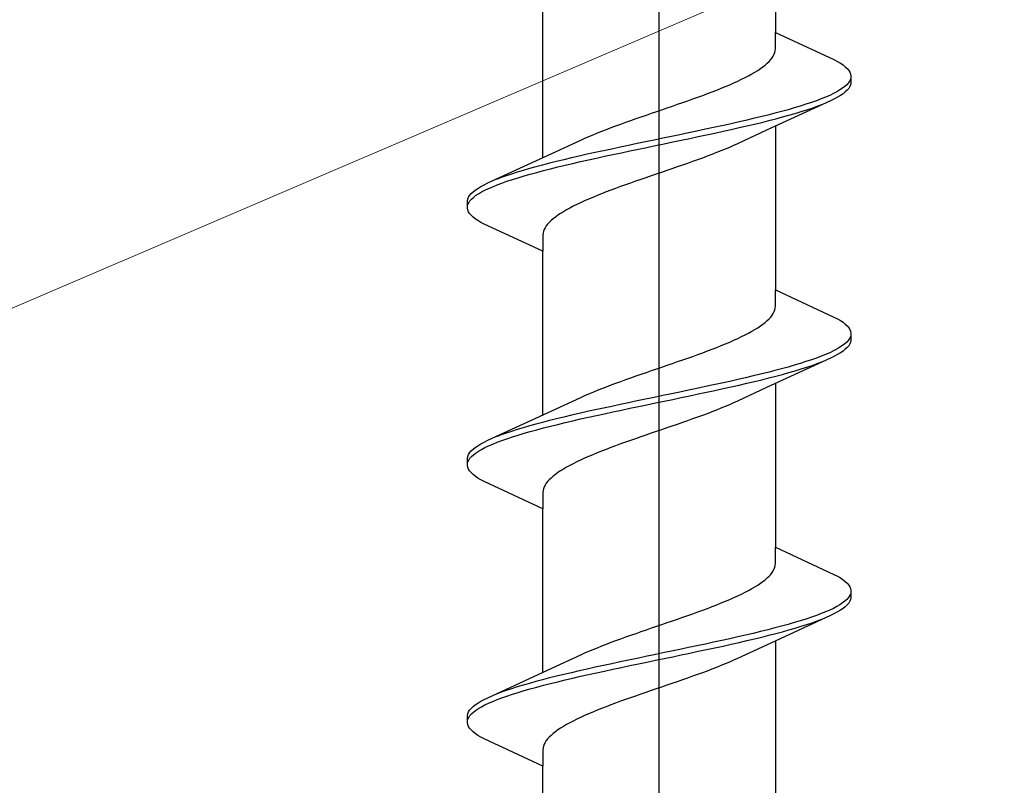
# Model space of a CAD drawing. Extents: x 105 to 1155, y 126 to 1690.
# Drawn here: x 491 to 502, y 1397 to 1406 of the extents above; entities that cross this region are included whole.
import ezdxf

# ---------------------------------------------------------------- set-up
doc = ezdxf.new("R2010")
doc.units = 0
doc.layers.add('YKK_13', color=4, linetype='CONTINUOUS', lineweight=30)
doc.layers.add('YSS_K', color=3, linetype='CONTINUOUS', lineweight=13)

msp = doc.modelspace()

# ---------------------------------------------------------------- linework, layer by layer
at = {"layer": 'YKK_13', "lineweight": -2}
msp.add_line((497.889, 1352.148), (497.889, 1435.146), dxfattribs=at)
at = {"layer": 'YKK_13', "linetype": 'ByBlock', "lineweight": -2, "ltscale": 3}
for p, q in [((499.164, 1407.436), (499.164, 1405.642)), ((496.614, 1404.271), (496.614, 1406.065)), ((499.164, 1405.463), (499.164, 1405.642)), ((499.164, 1405.642), (499.804, 1405.345)), ((499.139, 1405.384), (499.149, 1405.404)), ((499.149, 1405.404), (499.156, 1405.424)), ((499.156, 1405.424), (499.161, 1405.443)), ((499.161, 1405.443), (499.164, 1405.463)), ((499.051, 1405.286), (499.073, 1405.306)), ((499.073, 1405.306), (499.093, 1405.326)), ((499.093, 1405.326), (499.111, 1405.345)), ((499.111, 1405.345), (499.126, 1405.365)), ((499.126, 1405.365), (499.139, 1405.384)), ((499.804, 1405.345), (499.841, 1405.326)), ((499.841, 1405.326), (499.874, 1405.306)), ((499.874, 1405.306), (499.903, 1405.287)), ((498.869, 1405.169), (498.905, 1405.189)), ((498.905, 1405.189), (498.938, 1405.208)), ((498.938, 1405.208), (498.97, 1405.228)), ((498.97, 1405.228), (498.999, 1405.247)), ((498.999, 1405.247), (499.026, 1405.267)), ((499.026, 1405.267), (499.051, 1405.286)), ((499.903, 1405.287), (499.927, 1405.267)), ((499.927, 1405.267), (499.948, 1405.248)), ((499.948, 1405.248), (499.965, 1405.228)), ((499.965, 1405.228), (499.977, 1405.208)), ((499.977, 1405.208), (499.985, 1405.189)), ((499.985, 1405.189), (499.989, 1405.169)), ((498.663, 1405.071), (498.708, 1405.091)), ((498.708, 1405.091), (498.751, 1405.11)), ((498.751, 1405.11), (498.792, 1405.13)), ((498.792, 1405.13), (498.832, 1405.149)), ((498.832, 1405.149), (498.869, 1405.169)), ((499.962, 1405.091), (499.945, 1405.071)), ((499.975, 1405.11), (499.962, 1405.091)), ((499.984, 1405.13), (499.975, 1405.11)), ((499.989, 1405.089), (499.985, 1405.07)), ((499.989, 1405.169), (499.989, 1405.089)), ((498.366, 1404.954), (498.418, 1404.973)), ((498.418, 1404.973), (498.47, 1404.993)), ((498.47, 1404.993), (498.52, 1405.012)), ((498.52, 1405.012), (498.569, 1405.032)), ((498.569, 1405.032), (498.617, 1405.051)), ((498.617, 1405.051), (498.663, 1405.071)), ((499.798, 1404.973), (499.757, 1404.954)), ((499.836, 1404.993), (499.798, 1404.973)), ((499.869, 1405.013), (499.836, 1404.993)), ((499.899, 1405.032), (499.869, 1405.013)), ((499.903, 1404.972), (499.874, 1404.952)), ((499.924, 1405.052), (499.899, 1405.032)), ((499.927, 1404.991), (499.903, 1404.972)), ((499.945, 1405.071), (499.924, 1405.052)), ((499.948, 1405.011), (499.927, 1404.991)), ((499.965, 1405.03), (499.948, 1405.011)), ((499.977, 1405.05), (499.965, 1405.03)), ((499.985, 1405.07), (499.977, 1405.05)), ((498.091, 1404.856), (498.147, 1404.875)), ((498.147, 1404.875), (498.203, 1404.895)), ((498.203, 1404.895), (498.258, 1404.914)), ((498.258, 1404.914), (498.312, 1404.934)), ((498.312, 1404.934), (498.366, 1404.954)), ((499.764, 1404.893), (499.065, 1404.571)), ((499.556, 1404.875), (499.497, 1404.856)), ((499.611, 1404.895), (499.556, 1404.875)), ((499.664, 1404.915), (499.611, 1404.895)), ((499.712, 1404.934), (499.664, 1404.915)), ((499.757, 1404.954), (499.712, 1404.934)), ((499.804, 1404.913), (499.764, 1404.893)), ((499.841, 1404.933), (499.804, 1404.913)), ((499.874, 1404.952), (499.841, 1404.933)), ((497.749, 1404.738), (497.806, 1404.758)), ((497.806, 1404.758), (497.863, 1404.777)), ((497.863, 1404.777), (497.92, 1404.797)), ((497.92, 1404.797), (497.977, 1404.816)), ((497.977, 1404.816), (498.034, 1404.836)), ((498.034, 1404.836), (498.091, 1404.856)), ((499.156, 1404.758), (499.079, 1404.738)), ((499.23, 1404.778), (499.156, 1404.758)), ((499.301, 1404.797), (499.23, 1404.778)), ((499.369, 1404.817), (499.301, 1404.797)), ((499.311, 1404.737), (499.379, 1404.756)), ((499.435, 1404.836), (499.369, 1404.817)), ((499.379, 1404.756), (499.444, 1404.776)), ((499.497, 1404.856), (499.435, 1404.836)), ((499.444, 1404.776), (499.506, 1404.795)), ((499.506, 1404.795), (499.564, 1404.815)), ((499.564, 1404.815), (499.62, 1404.835)), ((499.62, 1404.835), (499.671, 1404.854)), ((497.47, 1404.64), (497.525, 1404.66)), ((497.525, 1404.66), (497.58, 1404.679)), ((497.58, 1404.679), (497.636, 1404.699)), ((497.636, 1404.699), (497.692, 1404.719)), ((497.692, 1404.719), (497.749, 1404.738)), ((498.751, 1404.66), (498.664, 1404.64)), ((498.836, 1404.68), (498.751, 1404.66)), ((498.919, 1404.699), (498.836, 1404.68)), ((499, 1404.719), (498.919, 1404.699)), ((498.932, 1404.639), (499.013, 1404.658)), ((499.079, 1404.738), (499, 1404.719)), ((499.013, 1404.658), (499.091, 1404.678)), ((499.091, 1404.678), (499.167, 1404.698)), ((499.167, 1404.698), (499.241, 1404.717)), ((499.241, 1404.717), (499.311, 1404.737)), ((497.165, 1404.523), (497.213, 1404.542)), ((497.213, 1404.542), (497.262, 1404.562)), ((497.262, 1404.562), (497.312, 1404.581)), ((497.312, 1404.581), (497.364, 1404.601)), ((497.364, 1404.601), (497.416, 1404.621)), ((497.416, 1404.621), (497.47, 1404.64)), ((498.211, 1404.543), (498.117, 1404.523)), ((498.303, 1404.562), (498.211, 1404.543)), ((498.395, 1404.582), (498.303, 1404.562)), ((498.486, 1404.601), (498.395, 1404.582)), ((498.409, 1404.521), (498.5, 1404.541)), ((498.576, 1404.621), (498.486, 1404.601)), ((498.5, 1404.541), (498.589, 1404.56)), ((498.664, 1404.64), (498.576, 1404.621)), ((498.589, 1404.56), (498.678, 1404.58)), ((498.678, 1404.58), (498.764, 1404.6)), ((499.065, 1404.571), (498.748, 1404.424)), ((498.764, 1404.6), (498.849, 1404.619)), ((498.849, 1404.619), (498.932, 1404.639)), ((499.164, 1404.616), (499.164, 1402.822)), ((496.713, 1404.317), (497.031, 1404.464)), ((497.031, 1404.464), (497.074, 1404.484)), ((497.074, 1404.484), (497.118, 1404.503)), ((497.118, 1404.503), (497.165, 1404.523)), ((497.741, 1404.445), (497.647, 1404.425)), ((497.835, 1404.464), (497.741, 1404.445)), ((497.929, 1404.484), (497.835, 1404.464)), ((498.023, 1404.503), (497.929, 1404.484)), ((497.943, 1404.423), (498.037, 1404.443)), ((498.117, 1404.523), (498.023, 1404.503)), ((498.037, 1404.443), (498.131, 1404.463)), ((498.131, 1404.463), (498.225, 1404.482)), ((498.225, 1404.482), (498.317, 1404.502)), ((498.317, 1404.502), (498.409, 1404.521)), ((497.189, 1404.327), (497.1, 1404.308)), ((497.278, 1404.347), (497.189, 1404.327)), ((497.369, 1404.366), (497.278, 1404.347)), ((497.461, 1404.386), (497.369, 1404.366)), ((497.383, 1404.306), (497.475, 1404.325)), ((497.553, 1404.405), (497.461, 1404.386)), ((497.475, 1404.325), (497.567, 1404.345)), ((497.647, 1404.425), (497.553, 1404.405)), ((497.567, 1404.345), (497.661, 1404.365)), ((497.661, 1404.365), (497.755, 1404.384)), ((497.755, 1404.384), (497.849, 1404.404)), ((497.849, 1404.404), (497.943, 1404.423)), ((498.516, 1404.326), (498.466, 1404.306)), ((498.565, 1404.345), (498.516, 1404.326)), ((498.613, 1404.365), (498.565, 1404.345)), ((498.66, 1404.384), (498.613, 1404.365)), ((498.704, 1404.404), (498.66, 1404.384)), ((498.748, 1404.424), (498.704, 1404.404)), ((496.014, 1403.994), (496.713, 1404.317)), ((496.766, 1404.229), (496.687, 1404.21)), ((496.846, 1404.249), (496.766, 1404.229)), ((496.929, 1404.268), (496.846, 1404.249)), ((497.014, 1404.288), (496.929, 1404.268)), ((496.942, 1404.208), (497.027, 1404.228)), ((497.1, 1404.308), (497.014, 1404.288)), ((497.027, 1404.228), (497.114, 1404.247)), ((497.114, 1404.247), (497.202, 1404.267)), ((497.202, 1404.267), (497.292, 1404.286)), ((497.292, 1404.286), (497.383, 1404.306)), ((498.254, 1404.228), (498.198, 1404.208)), ((498.308, 1404.247), (498.254, 1404.228)), ((498.362, 1404.267), (498.308, 1404.247)), ((498.414, 1404.286), (498.362, 1404.267)), ((498.466, 1404.306), (498.414, 1404.286)), ((496.334, 1404.112), (496.272, 1404.092)), ((496.399, 1404.131), (496.334, 1404.112)), ((496.467, 1404.151), (496.399, 1404.131)), ((496.537, 1404.17), (496.467, 1404.151)), ((496.477, 1404.09), (496.548, 1404.11)), ((496.611, 1404.19), (496.537, 1404.17)), ((496.548, 1404.11), (496.622, 1404.13)), ((496.687, 1404.21), (496.611, 1404.19)), ((496.622, 1404.13), (496.699, 1404.149)), ((496.699, 1404.149), (496.778, 1404.169)), ((496.778, 1404.169), (496.859, 1404.188)), ((496.859, 1404.188), (496.942, 1404.208)), ((497.915, 1404.11), (497.858, 1404.091)), ((497.972, 1404.13), (497.915, 1404.11)), ((498.029, 1404.149), (497.972, 1404.13)), ((498.086, 1404.169), (498.029, 1404.149)), ((498.143, 1404.189), (498.086, 1404.169)), ((498.198, 1404.208), (498.143, 1404.189)), ((496.158, 1404.053), (496.107, 1404.033)), ((496.214, 1404.073), (496.158, 1404.053)), ((496.167, 1403.993), (496.222, 1404.012)), ((496.272, 1404.092), (496.214, 1404.073)), ((496.222, 1404.012), (496.281, 1404.032)), ((496.281, 1404.032), (496.344, 1404.051)), ((496.344, 1404.051), (496.409, 1404.071)), ((496.409, 1404.071), (496.477, 1404.09)), ((497.631, 1404.012), (497.575, 1403.993)), ((497.687, 1404.032), (497.631, 1404.012)), ((497.744, 1404.051), (497.687, 1404.032)), ((497.801, 1404.071), (497.744, 1404.051)), ((497.858, 1404.091), (497.801, 1404.071)), ((495.83, 1403.877), (495.851, 1403.896)), ((495.851, 1403.896), (495.875, 1403.916)), ((495.875, 1403.916), (495.904, 1403.935)), ((495.904, 1403.935), (495.937, 1403.955)), ((495.909, 1403.875), (495.942, 1403.895)), ((495.937, 1403.955), (495.974, 1403.975)), ((495.942, 1403.895), (495.98, 1403.914)), ((495.974, 1403.975), (496.014, 1403.994)), ((495.98, 1403.914), (496.021, 1403.934)), ((496.021, 1403.934), (496.066, 1403.953)), ((496.066, 1403.953), (496.114, 1403.973)), ((496.114, 1403.973), (496.167, 1403.993)), ((497.308, 1403.895), (497.258, 1403.875)), ((497.36, 1403.914), (497.308, 1403.895)), ((497.412, 1403.934), (497.36, 1403.914)), ((497.466, 1403.954), (497.412, 1403.934)), ((497.52, 1403.973), (497.466, 1403.954)), ((497.575, 1403.993), (497.52, 1403.973)), ((495.789, 1403.798), (495.793, 1403.818)), ((495.789, 1403.718), (495.789, 1403.798)), ((495.793, 1403.818), (495.801, 1403.838)), ((495.801, 1403.838), (495.813, 1403.857)), ((495.803, 1403.777), (495.816, 1403.797)), ((495.813, 1403.857), (495.83, 1403.877)), ((495.816, 1403.797), (495.833, 1403.816)), ((495.833, 1403.816), (495.854, 1403.836)), ((495.854, 1403.836), (495.879, 1403.855)), ((495.879, 1403.855), (495.909, 1403.875)), ((497.07, 1403.797), (497.027, 1403.777)), ((497.115, 1403.816), (497.07, 1403.797)), ((497.161, 1403.836), (497.115, 1403.816)), ((497.209, 1403.856), (497.161, 1403.836)), ((497.258, 1403.875), (497.209, 1403.856)), ((495.793, 1403.699), (495.789, 1403.718)), ((495.801, 1403.679), (495.793, 1403.699)), ((495.794, 1403.758), (495.803, 1403.777)), ((495.813, 1403.66), (495.801, 1403.679)), ((496.84, 1403.679), (496.808, 1403.66)), ((496.873, 1403.699), (496.84, 1403.679)), ((496.909, 1403.719), (496.873, 1403.699)), ((496.946, 1403.738), (496.909, 1403.719)), ((496.986, 1403.758), (496.946, 1403.738)), ((497.027, 1403.777), (496.986, 1403.758)), ((495.83, 1403.64), (495.813, 1403.66)), ((495.851, 1403.62), (495.83, 1403.64)), ((495.875, 1403.601), (495.851, 1403.62)), ((495.904, 1403.581), (495.875, 1403.601)), ((495.937, 1403.562), (495.904, 1403.581)), ((496.705, 1403.581), (496.685, 1403.562)), ((496.727, 1403.601), (496.705, 1403.581)), ((496.752, 1403.621), (496.727, 1403.601)), ((496.779, 1403.64), (496.752, 1403.621)), ((496.808, 1403.66), (496.779, 1403.64)), ((495.974, 1403.542), (495.937, 1403.562)), ((496.614, 1403.245), (495.974, 1403.542)), ((496.622, 1403.464), (496.617, 1403.444)), ((496.629, 1403.484), (496.622, 1403.464)), ((496.639, 1403.503), (496.629, 1403.484)), ((496.652, 1403.523), (496.639, 1403.503)), ((496.667, 1403.542), (496.652, 1403.523)), ((496.685, 1403.562), (496.667, 1403.542)), ((496.617, 1403.444), (496.614, 1403.425)), ((496.614, 1403.425), (496.614, 1403.245)), ((496.614, 1401.451), (496.614, 1403.245)), ((499.164, 1402.643), (499.164, 1402.822)), ((499.164, 1402.822), (499.804, 1402.525)), ((499.149, 1402.584), (499.156, 1402.604)), ((499.156, 1402.604), (499.161, 1402.623)), ((499.161, 1402.623), (499.164, 1402.643)), ((499.073, 1402.486), (499.093, 1402.506)), ((499.093, 1402.506), (499.111, 1402.525)), ((499.111, 1402.525), (499.126, 1402.545)), ((499.126, 1402.545), (499.139, 1402.564)), ((499.139, 1402.564), (499.149, 1402.584)), ((499.804, 1402.525), (499.841, 1402.506)), ((499.841, 1402.506), (499.874, 1402.486)), ((498.905, 1402.369), (498.938, 1402.388)), ((498.938, 1402.388), (498.97, 1402.408)), ((498.97, 1402.408), (498.999, 1402.427)), ((498.999, 1402.427), (499.026, 1402.447)), ((499.026, 1402.447), (499.051, 1402.466)), ((499.051, 1402.466), (499.073, 1402.486)), ((499.874, 1402.486), (499.903, 1402.467)), ((499.903, 1402.467), (499.927, 1402.447)), ((499.927, 1402.447), (499.948, 1402.428)), ((499.948, 1402.428), (499.965, 1402.408)), ((499.965, 1402.408), (499.977, 1402.388)), ((499.977, 1402.388), (499.985, 1402.369)), ((498.708, 1402.271), (498.751, 1402.29)), ((498.751, 1402.29), (498.792, 1402.31)), ((498.792, 1402.31), (498.832, 1402.329)), ((498.832, 1402.329), (498.869, 1402.349)), ((498.869, 1402.349), (498.905, 1402.369)), ((499.975, 1402.29), (499.962, 1402.271)), ((499.984, 1402.31), (499.975, 1402.29)), ((499.985, 1402.369), (499.989, 1402.349)), ((499.989, 1402.349), (499.989, 1402.269)), ((498.418, 1402.153), (498.47, 1402.173)), ((498.47, 1402.173), (498.52, 1402.192)), ((498.52, 1402.192), (498.569, 1402.212)), ((498.569, 1402.212), (498.617, 1402.231)), ((498.617, 1402.231), (498.663, 1402.251)), ((498.663, 1402.251), (498.708, 1402.271)), ((499.836, 1402.173), (499.798, 1402.153)), ((499.869, 1402.193), (499.836, 1402.173)), ((499.899, 1402.212), (499.869, 1402.193)), ((499.924, 1402.232), (499.899, 1402.212)), ((499.927, 1402.171), (499.903, 1402.152)), ((499.945, 1402.251), (499.924, 1402.232)), ((499.948, 1402.191), (499.927, 1402.171)), ((499.962, 1402.271), (499.945, 1402.251)), ((499.965, 1402.21), (499.948, 1402.191)), ((499.977, 1402.23), (499.965, 1402.21)), ((499.985, 1402.25), (499.977, 1402.23)), ((499.989, 1402.269), (499.985, 1402.25)), ((498.147, 1402.055), (498.203, 1402.075)), ((498.203, 1402.075), (498.258, 1402.094)), ((498.258, 1402.094), (498.312, 1402.114)), ((498.312, 1402.114), (498.366, 1402.134)), ((498.366, 1402.134), (498.418, 1402.153)), ((499.764, 1402.073), (499.065, 1401.751)), ((499.611, 1402.075), (499.556, 1402.055)), ((499.664, 1402.095), (499.611, 1402.075)), ((499.712, 1402.114), (499.664, 1402.095)), ((499.757, 1402.134), (499.712, 1402.114)), ((499.798, 1402.153), (499.757, 1402.134)), ((499.804, 1402.093), (499.764, 1402.073)), ((499.841, 1402.113), (499.804, 1402.093)), ((499.874, 1402.132), (499.841, 1402.113)), ((499.903, 1402.152), (499.874, 1402.132)), ((497.806, 1401.938), (497.863, 1401.957)), ((497.863, 1401.957), (497.92, 1401.977)), ((497.92, 1401.977), (497.977, 1401.996)), ((497.977, 1401.996), (498.034, 1402.016)), ((498.034, 1402.016), (498.091, 1402.036)), ((498.091, 1402.036), (498.147, 1402.055)), ((499.23, 1401.958), (499.156, 1401.938)), ((499.301, 1401.977), (499.23, 1401.958)), ((499.369, 1401.997), (499.301, 1401.977)), ((499.435, 1402.016), (499.369, 1401.997)), ((499.379, 1401.936), (499.444, 1401.956)), ((499.497, 1402.036), (499.435, 1402.016)), ((499.444, 1401.956), (499.506, 1401.975)), ((499.556, 1402.055), (499.497, 1402.036)), ((499.506, 1401.975), (499.564, 1401.995)), ((499.564, 1401.995), (499.62, 1402.015)), ((499.62, 1402.015), (499.671, 1402.034)), ((497.525, 1401.84), (497.58, 1401.859)), ((497.58, 1401.859), (497.636, 1401.879)), ((497.636, 1401.879), (497.692, 1401.899)), ((497.692, 1401.899), (497.749, 1401.918)), ((497.749, 1401.918), (497.806, 1401.938)), ((498.836, 1401.86), (498.751, 1401.84)), ((498.919, 1401.879), (498.836, 1401.86)), ((499, 1401.899), (498.919, 1401.879)), ((499.079, 1401.918), (499, 1401.899)), ((499.013, 1401.838), (499.091, 1401.858)), ((499.156, 1401.938), (499.079, 1401.918)), ((499.091, 1401.858), (499.167, 1401.878)), ((499.167, 1401.878), (499.241, 1401.897)), ((499.241, 1401.897), (499.311, 1401.917)), ((499.311, 1401.917), (499.379, 1401.936)), ((497.213, 1401.722), (497.262, 1401.742)), ((497.262, 1401.742), (497.312, 1401.761)), ((497.312, 1401.761), (497.364, 1401.781)), ((497.364, 1401.781), (497.416, 1401.801)), ((497.416, 1401.801), (497.47, 1401.82)), ((497.47, 1401.82), (497.525, 1401.84)), ((498.303, 1401.742), (498.211, 1401.723)), ((498.395, 1401.762), (498.303, 1401.742)), ((498.486, 1401.781), (498.395, 1401.762)), ((498.576, 1401.801), (498.486, 1401.781)), ((498.5, 1401.721), (498.589, 1401.74)), ((498.664, 1401.82), (498.576, 1401.801)), ((498.589, 1401.74), (498.678, 1401.76)), ((498.751, 1401.84), (498.664, 1401.82)), ((498.678, 1401.76), (498.764, 1401.78)), ((499.065, 1401.751), (498.748, 1401.604)), ((498.764, 1401.78), (498.849, 1401.799)), ((498.849, 1401.799), (498.932, 1401.819)), ((498.932, 1401.819), (499.013, 1401.838)), ((499.164, 1401.796), (499.164, 1400.002)), ((496.713, 1401.497), (497.031, 1401.644)), ((497.031, 1401.644), (497.074, 1401.664)), ((497.074, 1401.664), (497.118, 1401.683)), ((497.118, 1401.683), (497.165, 1401.703)), ((497.165, 1401.703), (497.213, 1401.722)), ((497.835, 1401.644), (497.741, 1401.625)), ((497.929, 1401.664), (497.835, 1401.644)), ((498.023, 1401.683), (497.929, 1401.664)), ((498.117, 1401.703), (498.023, 1401.683)), ((498.037, 1401.623), (498.131, 1401.643)), ((498.211, 1401.723), (498.117, 1401.703)), ((498.131, 1401.643), (498.225, 1401.662)), ((498.225, 1401.662), (498.317, 1401.682)), ((498.317, 1401.682), (498.409, 1401.701)), ((498.409, 1401.701), (498.5, 1401.721)), ((497.278, 1401.527), (497.189, 1401.507)), ((497.369, 1401.546), (497.278, 1401.527)), ((497.461, 1401.566), (497.369, 1401.546)), ((497.553, 1401.585), (497.461, 1401.566)), ((497.475, 1401.505), (497.567, 1401.525)), ((497.647, 1401.605), (497.553, 1401.585)), ((497.567, 1401.525), (497.661, 1401.545)), ((497.741, 1401.625), (497.647, 1401.605)), ((497.661, 1401.545), (497.755, 1401.564)), ((497.755, 1401.564), (497.849, 1401.584)), ((497.849, 1401.584), (497.943, 1401.603)), ((497.943, 1401.603), (498.037, 1401.623)), ((498.565, 1401.525), (498.516, 1401.506)), ((498.613, 1401.545), (498.565, 1401.525)), ((498.66, 1401.564), (498.613, 1401.545)), ((498.704, 1401.584), (498.66, 1401.564)), ((498.748, 1401.604), (498.704, 1401.584)), ((496.014, 1401.174), (496.713, 1401.497)), ((496.846, 1401.429), (496.766, 1401.409)), ((496.929, 1401.448), (496.846, 1401.429)), ((497.014, 1401.468), (496.929, 1401.448)), ((497.1, 1401.488), (497.014, 1401.468)), ((497.027, 1401.408), (497.114, 1401.427)), ((497.189, 1401.507), (497.1, 1401.488)), ((497.114, 1401.427), (497.202, 1401.447)), ((497.202, 1401.447), (497.292, 1401.466)), ((497.292, 1401.466), (497.383, 1401.486)), ((497.383, 1401.486), (497.475, 1401.505)), ((498.308, 1401.427), (498.254, 1401.408)), ((498.362, 1401.447), (498.308, 1401.427)), ((498.414, 1401.466), (498.362, 1401.447)), ((498.466, 1401.486), (498.414, 1401.466)), ((498.516, 1401.506), (498.466, 1401.486)), ((496.399, 1401.311), (496.334, 1401.292)), ((496.467, 1401.331), (496.399, 1401.311)), ((496.537, 1401.35), (496.467, 1401.331)), ((496.611, 1401.37), (496.537, 1401.35)), ((496.548, 1401.29), (496.622, 1401.31)), ((496.687, 1401.39), (496.611, 1401.37)), ((496.622, 1401.31), (496.699, 1401.329)), ((496.766, 1401.409), (496.687, 1401.39)), ((496.699, 1401.329), (496.778, 1401.349)), ((496.778, 1401.349), (496.859, 1401.368)), ((496.859, 1401.368), (496.942, 1401.388)), ((496.942, 1401.388), (497.027, 1401.408)), ((497.972, 1401.31), (497.915, 1401.29)), ((498.029, 1401.329), (497.972, 1401.31)), ((498.086, 1401.349), (498.029, 1401.329)), ((498.143, 1401.369), (498.086, 1401.349)), ((498.198, 1401.388), (498.143, 1401.369)), ((498.254, 1401.408), (498.198, 1401.388)), ((496.158, 1401.233), (496.107, 1401.213)), ((496.214, 1401.253), (496.158, 1401.233)), ((496.272, 1401.272), (496.214, 1401.253)), ((496.222, 1401.192), (496.281, 1401.212)), ((496.334, 1401.292), (496.272, 1401.272)), ((496.281, 1401.212), (496.344, 1401.231)), ((496.344, 1401.231), (496.409, 1401.251)), ((496.409, 1401.251), (496.477, 1401.27)), ((496.477, 1401.27), (496.548, 1401.29)), ((497.687, 1401.212), (497.631, 1401.192)), ((497.744, 1401.231), (497.687, 1401.212)), ((497.801, 1401.251), (497.744, 1401.231)), ((497.858, 1401.271), (497.801, 1401.251)), ((497.915, 1401.29), (497.858, 1401.271)), ((495.851, 1401.076), (495.875, 1401.096)), ((495.875, 1401.096), (495.904, 1401.115)), ((495.904, 1401.115), (495.937, 1401.135)), ((495.937, 1401.135), (495.974, 1401.155)), ((495.942, 1401.075), (495.98, 1401.094)), ((495.974, 1401.155), (496.014, 1401.174)), ((495.98, 1401.094), (496.021, 1401.114)), ((496.021, 1401.114), (496.066, 1401.133)), ((496.066, 1401.133), (496.114, 1401.153)), ((496.114, 1401.153), (496.167, 1401.173)), ((496.167, 1401.173), (496.222, 1401.192)), ((497.36, 1401.094), (497.308, 1401.075)), ((497.412, 1401.114), (497.36, 1401.094)), ((497.466, 1401.134), (497.412, 1401.114)), ((497.52, 1401.153), (497.466, 1401.134)), ((497.575, 1401.173), (497.52, 1401.153)), ((497.631, 1401.192), (497.575, 1401.173)), ((495.789, 1400.978), (495.793, 1400.998)), ((495.793, 1400.998), (495.801, 1401.018)), ((495.801, 1401.018), (495.813, 1401.037)), ((495.813, 1401.037), (495.83, 1401.057)), ((495.816, 1400.977), (495.833, 1400.996)), ((495.83, 1401.057), (495.851, 1401.076)), ((495.833, 1400.996), (495.854, 1401.016)), ((495.854, 1401.016), (495.879, 1401.035)), ((495.879, 1401.035), (495.909, 1401.055)), ((495.909, 1401.055), (495.942, 1401.075)), ((497.115, 1400.996), (497.07, 1400.977)), ((497.161, 1401.016), (497.115, 1400.996)), ((497.209, 1401.036), (497.161, 1401.016)), ((497.258, 1401.055), (497.209, 1401.036)), ((497.308, 1401.075), (497.258, 1401.055)), ((495.789, 1400.898), (495.789, 1400.978)), ((495.793, 1400.879), (495.789, 1400.898)), ((495.801, 1400.859), (495.793, 1400.879)), ((495.794, 1400.938), (495.803, 1400.957)), ((495.803, 1400.957), (495.816, 1400.977)), ((496.873, 1400.879), (496.84, 1400.859)), ((496.909, 1400.899), (496.873, 1400.879)), ((496.946, 1400.918), (496.909, 1400.899)), ((496.986, 1400.938), (496.946, 1400.918)), ((497.027, 1400.957), (496.986, 1400.938)), ((497.07, 1400.977), (497.027, 1400.957)), ((495.813, 1400.84), (495.801, 1400.859)), ((495.83, 1400.82), (495.813, 1400.84)), ((495.851, 1400.8), (495.83, 1400.82)), ((495.875, 1400.781), (495.851, 1400.8)), ((495.904, 1400.761), (495.875, 1400.781)), ((496.727, 1400.781), (496.705, 1400.761)), ((496.752, 1400.801), (496.727, 1400.781)), ((496.779, 1400.82), (496.752, 1400.801)), ((496.808, 1400.84), (496.779, 1400.82)), ((496.84, 1400.859), (496.808, 1400.84)), ((495.937, 1400.742), (495.904, 1400.761)), ((495.974, 1400.722), (495.937, 1400.742)), ((496.614, 1400.425), (495.974, 1400.722)), ((496.629, 1400.664), (496.622, 1400.644)), ((496.639, 1400.683), (496.629, 1400.664)), ((496.652, 1400.703), (496.639, 1400.683)), ((496.667, 1400.722), (496.652, 1400.703)), ((496.685, 1400.742), (496.667, 1400.722)), ((496.705, 1400.761), (496.685, 1400.742)), ((496.617, 1400.624), (496.614, 1400.605)), ((496.614, 1400.605), (496.614, 1400.425)), ((496.622, 1400.644), (496.617, 1400.624)), ((496.614, 1398.631), (496.614, 1400.425)), ((499.164, 1399.823), (499.164, 1400.002)), ((499.164, 1400.002), (499.804, 1399.705)), ((499.156, 1399.784), (499.161, 1399.803)), ((499.161, 1399.803), (499.164, 1399.823)), ((499.073, 1399.666), (499.093, 1399.686)), ((499.093, 1399.686), (499.111, 1399.705)), ((499.111, 1399.705), (499.126, 1399.725)), ((499.126, 1399.725), (499.139, 1399.744)), ((499.139, 1399.744), (499.149, 1399.764)), ((499.149, 1399.764), (499.156, 1399.784)), ((499.804, 1399.705), (499.841, 1399.686)), ((499.841, 1399.686), (499.874, 1399.666)), ((498.938, 1399.568), (498.97, 1399.588)), ((498.97, 1399.588), (498.999, 1399.607)), ((498.999, 1399.607), (499.026, 1399.627)), ((499.026, 1399.627), (499.051, 1399.646)), ((499.051, 1399.646), (499.073, 1399.666)), ((499.874, 1399.666), (499.903, 1399.647)), ((499.903, 1399.647), (499.927, 1399.627)), ((499.927, 1399.627), (499.948, 1399.608)), ((499.948, 1399.608), (499.965, 1399.588)), ((499.965, 1399.588), (499.977, 1399.568)), ((498.708, 1399.451), (498.751, 1399.47)), ((498.751, 1399.47), (498.792, 1399.49)), ((498.792, 1399.49), (498.832, 1399.509)), ((498.832, 1399.509), (498.869, 1399.529)), ((498.869, 1399.529), (498.905, 1399.549)), ((498.905, 1399.549), (498.938, 1399.568)), ((499.975, 1399.47), (499.962, 1399.451)), ((499.984, 1399.49), (499.975, 1399.47)), ((499.977, 1399.568), (499.985, 1399.549)), ((499.985, 1399.549), (499.989, 1399.529)), ((499.989, 1399.529), (499.989, 1399.449)), ((498.47, 1399.353), (498.52, 1399.372)), ((498.52, 1399.372), (498.569, 1399.392)), ((498.569, 1399.392), (498.617, 1399.411)), ((498.617, 1399.411), (498.663, 1399.431)), ((498.663, 1399.431), (498.708, 1399.451)), ((499.869, 1399.373), (499.836, 1399.353)), ((499.899, 1399.392), (499.869, 1399.373)), ((499.924, 1399.412), (499.899, 1399.392)), ((499.945, 1399.431), (499.924, 1399.412)), ((499.948, 1399.371), (499.927, 1399.351)), ((499.962, 1399.451), (499.945, 1399.431)), ((499.965, 1399.39), (499.948, 1399.371)), ((499.977, 1399.41), (499.965, 1399.39)), ((499.985, 1399.43), (499.977, 1399.41)), ((499.989, 1399.449), (499.985, 1399.43)), ((498.147, 1399.235), (498.203, 1399.255)), ((498.203, 1399.255), (498.258, 1399.274)), ((498.258, 1399.274), (498.312, 1399.294)), ((498.312, 1399.294), (498.366, 1399.314)), ((498.366, 1399.314), (498.418, 1399.333)), ((498.418, 1399.333), (498.47, 1399.353)), ((499.764, 1399.253), (499.065, 1398.931)), ((499.611, 1399.255), (499.556, 1399.235)), ((499.664, 1399.275), (499.611, 1399.255)), ((499.712, 1399.294), (499.664, 1399.275)), ((499.757, 1399.314), (499.712, 1399.294)), ((499.798, 1399.333), (499.757, 1399.314)), ((499.804, 1399.273), (499.764, 1399.253)), ((499.836, 1399.353), (499.798, 1399.333)), ((499.841, 1399.293), (499.804, 1399.273)), ((499.874, 1399.312), (499.841, 1399.293)), ((499.903, 1399.332), (499.874, 1399.312)), ((499.927, 1399.351), (499.903, 1399.332)), ((497.863, 1399.137), (497.92, 1399.157)), ((497.92, 1399.157), (497.977, 1399.176)), ((497.977, 1399.176), (498.034, 1399.196)), ((498.034, 1399.196), (498.091, 1399.216)), ((498.091, 1399.216), (498.147, 1399.235)), ((499.301, 1399.157), (499.23, 1399.138)), ((499.369, 1399.177), (499.301, 1399.157)), ((499.435, 1399.196), (499.369, 1399.177)), ((499.497, 1399.216), (499.435, 1399.196)), ((499.444, 1399.136), (499.506, 1399.155)), ((499.556, 1399.235), (499.497, 1399.216)), ((499.506, 1399.155), (499.564, 1399.175)), ((499.564, 1399.175), (499.62, 1399.195)), ((499.62, 1399.195), (499.671, 1399.214)), ((497.525, 1399.02), (497.58, 1399.039)), ((497.58, 1399.039), (497.636, 1399.059)), ((497.636, 1399.059), (497.692, 1399.079)), ((497.692, 1399.079), (497.749, 1399.098)), ((497.749, 1399.098), (497.806, 1399.118)), ((497.806, 1399.118), (497.863, 1399.137)), ((498.836, 1399.04), (498.751, 1399.02)), ((498.919, 1399.059), (498.836, 1399.04)), ((499, 1399.079), (498.919, 1399.059)), ((499.079, 1399.098), (499, 1399.079)), ((499.013, 1399.018), (499.091, 1399.038)), ((499.156, 1399.118), (499.079, 1399.098)), ((499.091, 1399.038), (499.167, 1399.058)), ((499.23, 1399.138), (499.156, 1399.118)), ((499.167, 1399.058), (499.241, 1399.077)), ((499.241, 1399.077), (499.311, 1399.097)), ((499.311, 1399.097), (499.379, 1399.116)), ((499.379, 1399.116), (499.444, 1399.136)), ((497.262, 1398.922), (497.312, 1398.941)), ((497.312, 1398.941), (497.364, 1398.961)), ((497.364, 1398.961), (497.416, 1398.981)), ((497.416, 1398.981), (497.47, 1399)), ((497.47, 1399), (497.525, 1399.02)), ((498.395, 1398.942), (498.303, 1398.922)), ((498.486, 1398.961), (498.395, 1398.942)), ((498.576, 1398.981), (498.486, 1398.961)), ((498.664, 1399), (498.576, 1398.981)), ((498.589, 1398.92), (498.678, 1398.94)), ((498.751, 1399.02), (498.664, 1399)), ((498.678, 1398.94), (498.764, 1398.96)), ((499.065, 1398.931), (498.748, 1398.784)), ((498.764, 1398.96), (498.849, 1398.979)), ((498.849, 1398.979), (498.932, 1398.999)), ((498.932, 1398.999), (499.013, 1399.018)), ((499.164, 1398.976), (499.164, 1397.182)), ((496.713, 1398.677), (497.031, 1398.824)), ((497.031, 1398.824), (497.074, 1398.844)), ((497.074, 1398.844), (497.118, 1398.863)), ((497.118, 1398.863), (497.165, 1398.883)), ((497.165, 1398.883), (497.213, 1398.902)), ((497.213, 1398.902), (497.262, 1398.922)), ((497.835, 1398.824), (497.741, 1398.805)), ((497.929, 1398.844), (497.835, 1398.824)), ((498.023, 1398.863), (497.929, 1398.844)), ((498.117, 1398.883), (498.023, 1398.863)), ((498.037, 1398.803), (498.131, 1398.823)), ((498.211, 1398.903), (498.117, 1398.883)), ((498.131, 1398.823), (498.225, 1398.842)), ((498.303, 1398.922), (498.211, 1398.903)), ((498.225, 1398.842), (498.317, 1398.862)), ((498.317, 1398.862), (498.409, 1398.881)), ((498.409, 1398.881), (498.5, 1398.901)), ((498.5, 1398.901), (498.589, 1398.92)), ((497.369, 1398.726), (497.278, 1398.707)), ((497.461, 1398.746), (497.369, 1398.726)), ((497.553, 1398.765), (497.461, 1398.746)), ((497.647, 1398.785), (497.553, 1398.765)), ((497.567, 1398.705), (497.661, 1398.725)), ((497.741, 1398.805), (497.647, 1398.785)), ((497.661, 1398.725), (497.755, 1398.744)), ((497.755, 1398.744), (497.849, 1398.764)), ((497.849, 1398.764), (497.943, 1398.783)), ((497.943, 1398.783), (498.037, 1398.803)), ((498.613, 1398.725), (498.565, 1398.705)), ((498.66, 1398.744), (498.613, 1398.725)), ((498.704, 1398.764), (498.66, 1398.744)), ((498.748, 1398.784), (498.704, 1398.764)), ((496.014, 1398.354), (496.713, 1398.677)), ((496.846, 1398.609), (496.766, 1398.589)), ((496.929, 1398.628), (496.846, 1398.609)), ((497.014, 1398.648), (496.929, 1398.628)), ((497.1, 1398.668), (497.014, 1398.648)), ((497.027, 1398.588), (497.114, 1398.607)), ((497.189, 1398.687), (497.1, 1398.668)), ((497.114, 1398.607), (497.202, 1398.627)), ((497.278, 1398.707), (497.189, 1398.687)), ((497.202, 1398.627), (497.292, 1398.646)), ((497.292, 1398.646), (497.383, 1398.666)), ((497.383, 1398.666), (497.475, 1398.685)), ((497.475, 1398.685), (497.567, 1398.705)), ((498.308, 1398.607), (498.254, 1398.588)), ((498.362, 1398.627), (498.308, 1398.607)), ((498.414, 1398.646), (498.362, 1398.627)), ((498.466, 1398.666), (498.414, 1398.646)), ((498.516, 1398.686), (498.466, 1398.666)), ((498.565, 1398.705), (498.516, 1398.686)), ((496.467, 1398.511), (496.399, 1398.491)), ((496.537, 1398.53), (496.467, 1398.511)), ((496.611, 1398.55), (496.537, 1398.53)), ((496.687, 1398.57), (496.611, 1398.55)), ((496.622, 1398.49), (496.699, 1398.509)), ((496.766, 1398.589), (496.687, 1398.57)), ((496.699, 1398.509), (496.778, 1398.529)), ((496.778, 1398.529), (496.859, 1398.548)), ((496.859, 1398.548), (496.942, 1398.568)), ((496.942, 1398.568), (497.027, 1398.588)), ((498.029, 1398.509), (497.972, 1398.49)), ((498.086, 1398.529), (498.029, 1398.509)), ((498.143, 1398.549), (498.086, 1398.529)), ((498.198, 1398.568), (498.143, 1398.549)), ((498.254, 1398.588), (498.198, 1398.568)), ((496.158, 1398.413), (496.107, 1398.393)), ((496.214, 1398.433), (496.158, 1398.413)), ((496.272, 1398.452), (496.214, 1398.433)), ((496.222, 1398.372), (496.281, 1398.392)), ((496.334, 1398.472), (496.272, 1398.452)), ((496.281, 1398.392), (496.344, 1398.411)), ((496.399, 1398.491), (496.334, 1398.472)), ((496.344, 1398.411), (496.409, 1398.431)), ((496.409, 1398.431), (496.477, 1398.45)), ((496.477, 1398.45), (496.548, 1398.47)), ((496.548, 1398.47), (496.622, 1398.49)), ((497.687, 1398.392), (497.631, 1398.372)), ((497.744, 1398.411), (497.687, 1398.392)), ((497.801, 1398.431), (497.744, 1398.411)), ((497.858, 1398.451), (497.801, 1398.431)), ((497.915, 1398.47), (497.858, 1398.451)), ((497.972, 1398.49), (497.915, 1398.47)), ((495.875, 1398.276), (495.904, 1398.295)), ((495.904, 1398.295), (495.937, 1398.315)), ((495.937, 1398.315), (495.974, 1398.335)), ((495.974, 1398.335), (496.014, 1398.354)), ((495.98, 1398.274), (496.021, 1398.294)), ((496.021, 1398.294), (496.066, 1398.313)), ((496.066, 1398.313), (496.114, 1398.333)), ((496.114, 1398.333), (496.167, 1398.353)), ((496.167, 1398.353), (496.222, 1398.372)), ((497.412, 1398.294), (497.36, 1398.274)), ((497.466, 1398.314), (497.412, 1398.294)), ((497.52, 1398.333), (497.466, 1398.314)), ((497.575, 1398.353), (497.52, 1398.333)), ((497.631, 1398.372), (497.575, 1398.353)), ((495.789, 1398.158), (495.793, 1398.178)), ((495.793, 1398.178), (495.801, 1398.198)), ((495.801, 1398.198), (495.813, 1398.217)), ((495.813, 1398.217), (495.83, 1398.237)), ((495.816, 1398.157), (495.833, 1398.176)), ((495.83, 1398.237), (495.851, 1398.256)), ((495.833, 1398.176), (495.854, 1398.196)), ((495.851, 1398.256), (495.875, 1398.276)), ((495.854, 1398.196), (495.879, 1398.215)), ((495.879, 1398.215), (495.909, 1398.235)), ((495.909, 1398.235), (495.942, 1398.255)), ((495.942, 1398.255), (495.98, 1398.274)), ((497.115, 1398.176), (497.07, 1398.157)), ((497.161, 1398.196), (497.115, 1398.176)), ((497.209, 1398.216), (497.161, 1398.196)), ((497.258, 1398.235), (497.209, 1398.216)), ((497.308, 1398.255), (497.258, 1398.235)), ((497.36, 1398.274), (497.308, 1398.255)), ((495.789, 1398.078), (495.789, 1398.158)), ((495.793, 1398.059), (495.789, 1398.078)), ((495.794, 1398.118), (495.803, 1398.137)), ((495.803, 1398.137), (495.816, 1398.157)), ((496.909, 1398.079), (496.873, 1398.059)), ((496.946, 1398.098), (496.909, 1398.079)), ((496.986, 1398.118), (496.946, 1398.098)), ((497.027, 1398.137), (496.986, 1398.118)), ((497.07, 1398.157), (497.027, 1398.137)), ((495.801, 1398.039), (495.793, 1398.059)), ((495.813, 1398.02), (495.801, 1398.039)), ((495.83, 1398), (495.813, 1398.02)), ((495.851, 1397.98), (495.83, 1398)), ((495.875, 1397.961), (495.851, 1397.98)), ((495.904, 1397.941), (495.875, 1397.961)), ((496.727, 1397.961), (496.705, 1397.941)), ((496.752, 1397.981), (496.727, 1397.961)), ((496.779, 1398), (496.752, 1397.981)), ((496.808, 1398.02), (496.779, 1398)), ((496.84, 1398.039), (496.808, 1398.02)), ((496.873, 1398.059), (496.84, 1398.039)), ((495.937, 1397.922), (495.904, 1397.941)), ((495.974, 1397.902), (495.937, 1397.922)), ((496.614, 1397.605), (495.974, 1397.902)), ((496.639, 1397.863), (496.629, 1397.844)), ((496.652, 1397.883), (496.639, 1397.863)), ((496.667, 1397.902), (496.652, 1397.883)), ((496.685, 1397.922), (496.667, 1397.902)), ((496.705, 1397.941), (496.685, 1397.922)), ((496.617, 1397.804), (496.614, 1397.785)), ((496.614, 1397.785), (496.614, 1397.605)), ((496.622, 1397.824), (496.617, 1397.804)), ((496.629, 1397.844), (496.622, 1397.824)), ((496.614, 1395.811), (496.614, 1397.605))]:
    msp.add_line(p, q, dxfattribs=at)
at = {"layer": 'YSS_K'}
msp.add_line((462.389, 1390.446), (567.389, 1435.446), dxfattribs=at)

doc.saveas('drawing.dxf')
